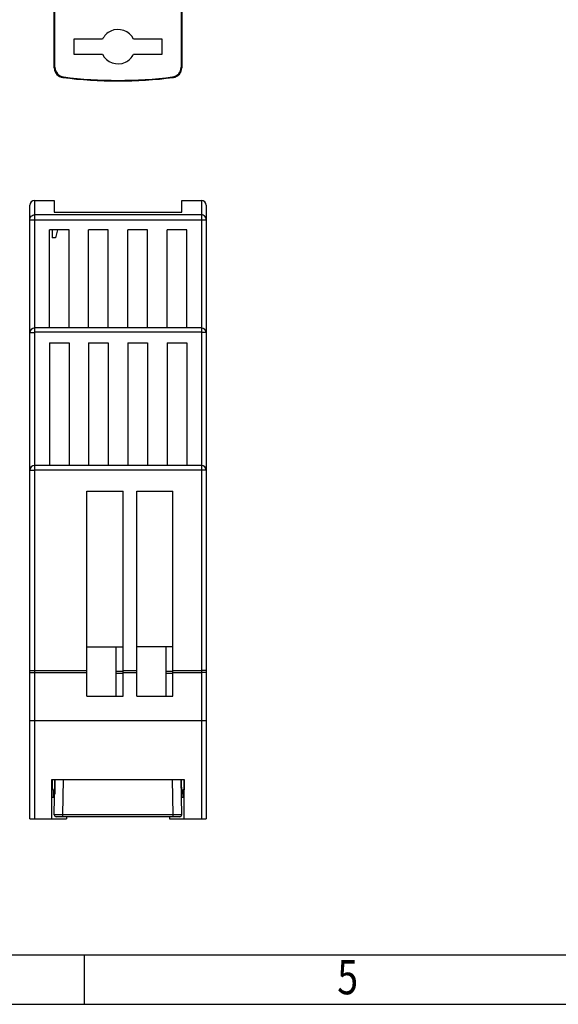
# Model space of a CAD drawing. Units: millimetres. Extents: x 0 to 210, y 74 to 223.
# Drawn here: x 75 to 103, y 74 to 124 of the extents above; entities that cross this region are included whole.
import ezdxf

# ---------------------------------------------------------------- set-up
doc = ezdxf.new("R2010")
doc.units = ezdxf.units.MM
doc.header["$MEASUREMENT"] = 0
for name, color, linetype in [('KAKOU_DXF_CONTINUOUS_LINE', 7, 'Continuous'), ('SHANGGAI_DXF_CONTINUOUS_LINE', 7, 'Continuous'), ('SPMA-1D_DXF_FORMAT', 7, 'Continuous'), ('XIAGAI_DXF_CONTINUOUS_LINE', 7, 'Continuous')]:
    doc.layers.add(name, color=color, linetype=linetype)

# ---------------------------------------------------------------- blocks, each defined once
blk = doc.blocks.new('block 22')
at = {"layer": 'SPMA-1D_DXF_FORMAT', "color": 7, "true_color": 0xffffff, "insert": (91.587, 74.814), "char_height": 1.74948, "attachment_point": 7}
blk.add_mtext('\\fMyriad Pro|b0|i0|c0|p34;\\W0.8;5', dxfattribs=at)
blk = doc.blocks.new('block 43')
at = {"layer": 'SPMA-1D_DXF_FORMAT', "color": 7, "lineweight": 25, "true_color": 0xffffff}
blk.add_lwpolyline([(-0.017, 74.303), (209.92, 74.303)], dxfattribs=at)
blk = doc.blocks.new('block 45')
at = {"layer": 'SPMA-1D_DXF_FORMAT', "color": 7, "lineweight": 25, "true_color": 0xffffff}
blk.add_lwpolyline([(207.421, 76.802), (2.482, 76.802)], dxfattribs=at)
blk = doc.blocks.new('block 59')
at = {"layer": 'SPMA-1D_DXF_FORMAT', "color": 7, "lineweight": 25, "true_color": 0xffffff}
blk.add_lwpolyline([(78.709, 74.303), (78.709, 76.802)], dxfattribs=at)
blk = doc.blocks.new('block 198')
at = {"layer": 'KAKOU_DXF_CONTINUOUS_LINE', "color": 7, "lineweight": 25, "true_color": 0xffffff}
blk.add_lwpolyline([(83.252, 121.511), (83.316, 121.528), (83.435, 121.585), (83.534, 121.672), (83.607, 121.782), (83.649, 121.907), (83.658, 122.002)], dxfattribs=at)
blk = doc.blocks.new('block 199')
at = {"layer": 'KAKOU_DXF_CONTINUOUS_LINE', "color": 7, "lineweight": 25, "true_color": 0xffffff}
blk.add_lwpolyline([(83.252, 121.511), (83.221, 121.506)], dxfattribs=at)
blk = doc.blocks.new('block 200')
at = {"layer": 'KAKOU_DXF_CONTINUOUS_LINE', "color": 7, "lineweight": 25, "true_color": 0xffffff}
blk.add_lwpolyline([(78.162, 122.702), (79.621, 122.702)], dxfattribs=at)
blk = doc.blocks.new('block 201')
at = {"layer": 'KAKOU_DXF_CONTINUOUS_LINE', "color": 7, "lineweight": 25, "true_color": 0xffffff}
blk.add_lwpolyline([(81.201, 122.702), (82.66, 122.702)], dxfattribs=at)
blk = doc.blocks.new('block 202')
at = {"layer": 'KAKOU_DXF_CONTINUOUS_LINE', "color": 7, "lineweight": 25, "true_color": 0xffffff}
blk.add_lwpolyline([(82.66, 123.452), (81.201, 123.452)], dxfattribs=at)
blk = doc.blocks.new('block 203')
at = {"layer": 'KAKOU_DXF_CONTINUOUS_LINE', "color": 7, "lineweight": 25, "true_color": 0xffffff}
blk.add_lwpolyline([(79.621, 123.452), (78.162, 123.452)], dxfattribs=at)
blk = doc.blocks.new('block 204')
at = {"layer": 'KAKOU_DXF_CONTINUOUS_LINE', "color": 7, "lineweight": 25, "true_color": 0xffffff}
blk.add_lwpolyline([(77.165, 121.969), (77.173, 121.904), (77.216, 121.78), (77.29, 121.67), (77.389, 121.584), (77.508, 121.527), (77.601, 121.506)], dxfattribs=at)
blk = doc.blocks.new('block 205')
at = {"layer": 'KAKOU_DXF_CONTINUOUS_LINE', "color": 7, "lineweight": 25, "true_color": 0xffffff}
blk.add_lwpolyline([(77.165, 121.969), (77.164, 122.002)], dxfattribs=at)
blk = doc.blocks.new('block 206')
at = {"layer": 'KAKOU_DXF_CONTINUOUS_LINE', "color": 7, "lineweight": 25, "true_color": 0xffffff}
blk.add_lwpolyline([(77.164, 122.002), (77.164, 124.827)], dxfattribs=at)
blk = doc.blocks.new('block 208')
at = {"layer": 'KAKOU_DXF_CONTINUOUS_LINE', "color": 7, "lineweight": 25, "true_color": 0xffffff}
blk.add_lwpolyline([(77.195, 122.029), (77.195, 124.827)], dxfattribs=at)
blk = doc.blocks.new('block 211')
at = {"layer": 'KAKOU_DXF_CONTINUOUS_LINE', "color": 7, "lineweight": 25, "true_color": 0xffffff}
blk.add_lwpolyline([(78.162, 123.452), (78.162, 122.702)], dxfattribs=at)
blk = doc.blocks.new('block 212')
at = {"layer": 'KAKOU_DXF_CONTINUOUS_LINE', "color": 7, "lineweight": 25, "true_color": 0xffffff}
blk.add_lwpolyline([(82.66, 122.702), (82.66, 123.452)], dxfattribs=at)
blk = doc.blocks.new('block 215')
at = {"layer": 'KAKOU_DXF_CONTINUOUS_LINE', "color": 7, "lineweight": 25, "true_color": 0xffffff}
blk.add_lwpolyline([(83.627, 124.827), (83.627, 122.029)], dxfattribs=at)
blk = doc.blocks.new('block 217')
at = {"layer": 'KAKOU_DXF_CONTINUOUS_LINE', "color": 7, "lineweight": 25, "true_color": 0xffffff}
blk.add_lwpolyline([(83.658, 124.827), (83.658, 122.002)], dxfattribs=at)
blk = doc.blocks.new('block 254')
at = {"layer": 'KAKOU_DXF_CONTINUOUS_LINE', "color": 7, "lineweight": 25, "true_color": 0xffffff}
blk.add_lwpolyline([(83.558, 83.856), (77.264, 83.856)], dxfattribs=at)
blk = doc.blocks.new('block 255')
at = {"layer": 'KAKOU_DXF_CONTINUOUS_LINE', "color": 7, "lineweight": 25, "true_color": 0xffffff}
blk.add_lwpolyline([(83.221, 83.958), (77.601, 83.958)], dxfattribs=at)
blk = doc.blocks.new('block 256')
at = {"layer": 'KAKOU_DXF_CONTINUOUS_LINE', "color": 7, "lineweight": 25, "true_color": 0xffffff}
blk.add_lwpolyline([(77.195, 85.756), (83.627, 85.756)], dxfattribs=at)
blk = doc.blocks.new('block 257')
at = {"layer": 'KAKOU_DXF_CONTINUOUS_LINE', "color": 7, "lineweight": 25, "true_color": 0xffffff}
blk.add_lwpolyline([(77.195, 85.756), (77.182, 85.006)], dxfattribs=at)
blk = doc.blocks.new('block 258')
at = {"layer": 'KAKOU_DXF_CONTINUOUS_LINE', "color": 7, "lineweight": 25, "true_color": 0xffffff}
blk.add_lwpolyline([(77.164, 83.958), (77.195, 85.756)], dxfattribs=at)
blk = doc.blocks.new('block 259')
at = {"layer": 'KAKOU_DXF_CONTINUOUS_LINE', "color": 7, "lineweight": 25, "true_color": 0xffffff}
blk.add_lwpolyline([(83.627, 85.756), (83.64, 85.006)], dxfattribs=at)
blk = doc.blocks.new('block 260')
at = {"layer": 'KAKOU_DXF_CONTINUOUS_LINE', "color": 7, "lineweight": 25, "true_color": 0xffffff}
blk.add_lwpolyline([(83.658, 83.958), (83.627, 85.756)], dxfattribs=at)
blk = doc.blocks.new('block 488')
at = {"layer": 'KAKOU_DXF_CONTINUOUS_LINE', "color": 7, "lineweight": 25, "true_color": 0xffffff}
blk.add_open_spline([(77.165, 121.969), (77.18, 121.73), (77.363, 121.536), (77.601, 121.506)], degree=3, dxfattribs=at)
blk = doc.blocks.new('block 489')
at = {"layer": 'KAKOU_DXF_CONTINUOUS_LINE', "color": 7, "lineweight": 25, "true_color": 0xffffff}
blk.add_open_spline([(77.195, 122.029), (77.195, 121.777), (77.383, 121.565), (77.633, 121.533)], degree=3, dxfattribs=at)
blk = doc.blocks.new('block 492')
at = {"layer": 'KAKOU_DXF_CONTINUOUS_LINE', "color": 7, "lineweight": 25, "true_color": 0xffffff}
blk.add_open_spline([(77.601, 121.506), (79.467, 121.271), (81.355, 121.271), (83.221, 121.506)], degree=3, dxfattribs=at)
blk = doc.blocks.new('block 493')
at = {"layer": 'KAKOU_DXF_CONTINUOUS_LINE', "color": 7, "lineweight": 25, "true_color": 0xffffff}
blk.add_open_spline([(77.633, 121.533), (79.478, 121.304), (81.344, 121.304), (83.189, 121.533)], degree=3, dxfattribs=at)
blk = doc.blocks.new('block 494')
at = {"layer": 'KAKOU_DXF_CONTINUOUS_LINE', "color": 7, "lineweight": 25, "true_color": 0xffffff}
blk.add_open_spline([(81.201, 123.452), (80.994, 123.889), (80.473, 124.075), (80.036, 123.868), (79.854, 123.781), (79.707, 123.634), (79.621, 123.452)], degree=3, knots=[0, 0, 0, 0, 1, 1, 1, 2, 2, 2, 2], dxfattribs=at)
blk = doc.blocks.new('block 495')
at = {"layer": 'KAKOU_DXF_CONTINUOUS_LINE', "color": 7, "lineweight": 25, "true_color": 0xffffff}
blk.add_open_spline([(79.621, 122.702), (79.828, 122.266), (80.349, 122.08), (80.786, 122.287), (80.968, 122.373), (81.115, 122.52), (81.201, 122.702)], degree=3, knots=[0, 0, 0, 0, 1, 1, 1, 2, 2, 2, 2], dxfattribs=at)
blk = doc.blocks.new('block 496')
at = {"layer": 'KAKOU_DXF_CONTINUOUS_LINE', "color": 7, "lineweight": 25, "true_color": 0xffffff}
blk.add_open_spline([(83.252, 121.511), (83.488, 121.556), (83.658, 121.762), (83.658, 122.002)], degree=3, dxfattribs=at)
blk = doc.blocks.new('block 497')
at = {"layer": 'KAKOU_DXF_CONTINUOUS_LINE', "color": 7, "lineweight": 25, "true_color": 0xffffff}
blk.add_open_spline([(83.189, 121.533), (83.439, 121.565), (83.627, 121.777), (83.627, 122.029)], degree=3, dxfattribs=at)
blk = doc.blocks.new('block 512')
at = {"layer": 'KAKOU_DXF_CONTINUOUS_LINE', "color": 7, "lineweight": 25, "true_color": 0xffffff}
blk.add_open_spline([(83.558, 83.856), (83.614, 83.856), (83.658, 83.901), (83.658, 83.956)], degree=3, dxfattribs=at)
blk = doc.blocks.new('block 513')
at = {"layer": 'KAKOU_DXF_CONTINUOUS_LINE', "color": 7, "lineweight": 25, "true_color": 0xffffff}
blk.add_open_spline([(77.164, 83.958), (77.163, 83.903), (77.207, 83.857), (77.262, 83.856)], degree=3, dxfattribs=at)
blk = doc.blocks.new('block 535')
at = {"layer": 'KAKOU_DXF_CONTINUOUS_LINE', "color": 7, "lineweight": 25, "true_color": 0xffffff}
blk.add_lwpolyline([(83.658, 122.002), (83.627, 122.029)], dxfattribs=at)
blk = doc.blocks.new('block 536')
at = {"layer": 'KAKOU_DXF_CONTINUOUS_LINE', "color": 7, "lineweight": 25, "true_color": 0xffffff}
blk.add_lwpolyline([(77.164, 122.002), (77.195, 122.029)], dxfattribs=at)
blk = doc.blocks.new('block 537')
at = {"layer": 'KAKOU_DXF_CONTINUOUS_LINE', "color": 7, "lineweight": 25, "true_color": 0xffffff}
blk.add_lwpolyline([(77.601, 121.506), (77.633, 121.533)], dxfattribs=at)
blk = doc.blocks.new('block 538')
at = {"layer": 'KAKOU_DXF_CONTINUOUS_LINE', "color": 7, "lineweight": 25, "true_color": 0xffffff}
blk.add_lwpolyline([(83.221, 121.506), (83.189, 121.533)], dxfattribs=at)
blk = doc.blocks.new('block 552')
at = {"layer": 'KAKOU_DXF_CONTINUOUS_LINE', "color": 7, "lineweight": 25, "true_color": 0xffffff}
blk.add_open_spline([(77.614, 83.856), (77.613, 83.856), (77.612, 83.857), (77.611, 83.858), (77.61, 83.86), (77.609, 83.862), (77.609, 83.864), (77.608, 83.867), (77.607, 83.87), (77.607, 83.874), (77.606, 83.878), (77.605, 83.882), (77.605, 83.886), (77.603, 83.897), (77.603, 83.908), (77.602, 83.919), (77.601, 83.932), (77.601, 83.945), (77.601, 83.958)], degree=3, knots=[0, 0, 0, 0, 1, 1, 1, 2, 2, 2, 3, 3, 3, 4, 4, 4, 5, 5, 5, 6, 6, 6, 6], dxfattribs=at)
blk = doc.blocks.new('block 553')
at = {"layer": 'KAKOU_DXF_CONTINUOUS_LINE', "color": 7, "lineweight": 25, "true_color": 0xffffff}
blk.add_open_spline([(83.208, 83.856), (83.209, 83.856), (83.21, 83.857), (83.211, 83.858), (83.212, 83.86), (83.213, 83.862), (83.213, 83.864), (83.214, 83.867), (83.215, 83.87), (83.215, 83.874), (83.216, 83.878), (83.217, 83.882), (83.217, 83.886), (83.219, 83.897), (83.219, 83.908), (83.22, 83.919), (83.221, 83.932), (83.221, 83.945), (83.221, 83.958)], degree=3, knots=[0, 0, 0, 0, 1, 1, 1, 2, 2, 2, 3, 3, 3, 4, 4, 4, 5, 5, 5, 6, 6, 6, 6], dxfattribs=at)
blk = doc.blocks.new('block 554')
at = {"layer": 'KAKOU_DXF_CONTINUOUS_LINE', "color": 7, "lineweight": 25, "true_color": 0xffffff}
blk.add_lwpolyline([(83.221, 83.958), (83.189, 85.756)], dxfattribs=at)
blk = doc.blocks.new('block 555')
at = {"layer": 'KAKOU_DXF_CONTINUOUS_LINE', "color": 7, "lineweight": 25, "true_color": 0xffffff}
blk.add_lwpolyline([(77.601, 83.958), (77.633, 85.756)], dxfattribs=at)
blk = doc.blocks.new('block 556')
at = {"layer": 'KAKOU_DXF_CONTINUOUS_LINE', "color": 7, "lineweight": 25, "true_color": 0xffffff}
blk.add_open_spline([(83.658, 83.958), (83.657, 83.958), (83.657, 83.958), (83.656, 83.958), (83.655, 83.958), (83.655, 83.958), (83.654, 83.958), (83.652, 83.958), (83.651, 83.958), (83.65, 83.958), (83.649, 83.958), (83.647, 83.958), (83.646, 83.958), (83.644, 83.958), (83.642, 83.958), (83.64, 83.958), (83.635, 83.958), (83.631, 83.958), (83.626, 83.958), (83.62, 83.958), (83.614, 83.958), (83.608, 83.959), (83.601, 83.959), (83.594, 83.959), (83.587, 83.959), (83.578, 83.959), (83.57, 83.959), (83.562, 83.959), (83.552, 83.959), (83.543, 83.959), (83.533, 83.959), (83.523, 83.959), (83.512, 83.959), (83.502, 83.959), (83.491, 83.959), (83.479, 83.959), (83.468, 83.959), (83.443, 83.959), (83.417, 83.958), (83.392, 83.958), (83.364, 83.958), (83.337, 83.958), (83.309, 83.958), (83.28, 83.958), (83.25, 83.958), (83.221, 83.958)], degree=3, knots=[0, 0, 0, 0, 1, 1, 1, 2, 2, 2, 3, 3, 3, 4, 4, 4, 5, 5, 5, 6, 6, 6, 7, 7, 7, 8, 8, 8, 9, 9, 9, 10, 10, 10, 11, 11, 11, 12, 12, 12, 13, 13, 13, 14, 14, 14, 15, 15, 15, 15], dxfattribs=at)
blk = doc.blocks.new('block 557')
at = {"layer": 'KAKOU_DXF_CONTINUOUS_LINE', "color": 7, "lineweight": 25, "true_color": 0xffffff}
blk.add_open_spline([(77.601, 83.958), (77.572, 83.958), (77.542, 83.958), (77.513, 83.958), (77.485, 83.958), (77.458, 83.958), (77.43, 83.958), (77.405, 83.958), (77.379, 83.959), (77.354, 83.959), (77.343, 83.959), (77.331, 83.959), (77.32, 83.959), (77.31, 83.959), (77.299, 83.959), (77.289, 83.959), (77.279, 83.959), (77.27, 83.959), (77.26, 83.959), (77.252, 83.959), (77.244, 83.959), (77.235, 83.959), (77.228, 83.959), (77.221, 83.959), (77.214, 83.959), (77.208, 83.958), (77.202, 83.958), (77.196, 83.958), (77.191, 83.958), (77.187, 83.958), (77.182, 83.958), (77.18, 83.958), (77.178, 83.958), (77.176, 83.958), (77.175, 83.958), (77.173, 83.958), (77.172, 83.958), (77.171, 83.958), (77.17, 83.958), (77.168, 83.958), (77.167, 83.958), (77.167, 83.958), (77.166, 83.958), (77.164, 83.958), (77.164, 83.958), (77.164, 83.958)], degree=3, knots=[0, 0, 0, 0, 1, 1, 1, 2, 2, 2, 3, 3, 3, 4, 4, 4, 5, 5, 5, 6, 6, 6, 7, 7, 7, 8, 8, 8, 9, 9, 9, 10, 10, 10, 11, 11, 11, 12, 12, 12, 13, 13, 13, 14, 14, 14, 15, 15, 15, 15], dxfattribs=at)
blk = doc.blocks.new('block 858')
at = {"layer": 'SHANGGAI_DXF_CONTINUOUS_LINE', "color": 7, "lineweight": 25, "true_color": 0xffffff}
blk.add_lwpolyline([(75.912, 88.755), (84.91, 88.755)], dxfattribs=at)
blk = doc.blocks.new('block 859')
at = {"layer": 'SHANGGAI_DXF_CONTINUOUS_LINE', "color": 7, "lineweight": 25, "true_color": 0xffffff}
blk.add_lwpolyline([(78.821, 90.004), (80.671, 90.004)], dxfattribs=at)
blk = doc.blocks.new('block 860')
at = {"layer": 'SHANGGAI_DXF_CONTINUOUS_LINE', "color": 7, "lineweight": 25, "true_color": 0xffffff}
blk.add_lwpolyline([(81.361, 90.004), (83.21, 90.004)], dxfattribs=at)
blk = doc.blocks.new('block 861')
at = {"layer": 'SHANGGAI_DXF_CONTINUOUS_LINE', "color": 7, "lineweight": 25, "true_color": 0xffffff}
blk.add_lwpolyline([(80.321, 91.167), (80.671, 91.167)], dxfattribs=at)
blk = doc.blocks.new('block 862')
at = {"layer": 'SHANGGAI_DXF_CONTINUOUS_LINE', "color": 7, "lineweight": 25, "true_color": 0xffffff}
blk.add_lwpolyline([(82.86, 91.167), (83.21, 91.167)], dxfattribs=at)
blk = doc.blocks.new('block 863')
at = {"layer": 'SHANGGAI_DXF_CONTINUOUS_LINE', "color": 7, "lineweight": 25, "true_color": 0xffffff}
blk.add_lwpolyline([(76.162, 91.207), (78.821, 91.207)], dxfattribs=at)
blk = doc.blocks.new('block 864')
at = {"layer": 'SHANGGAI_DXF_CONTINUOUS_LINE', "color": 7, "lineweight": 25, "true_color": 0xffffff}
blk.add_lwpolyline([(80.671, 91.207), (81.361, 91.207)], dxfattribs=at)
blk = doc.blocks.new('block 865')
at = {"layer": 'SHANGGAI_DXF_CONTINUOUS_LINE', "color": 7, "lineweight": 25, "true_color": 0xffffff}
blk.add_lwpolyline([(83.21, 91.207), (84.66, 91.207)], dxfattribs=at)
blk = doc.blocks.new('block 866')
at = {"layer": 'SHANGGAI_DXF_CONTINUOUS_LINE', "color": 7, "lineweight": 25, "true_color": 0xffffff}
blk.add_lwpolyline([(80.321, 91.264), (80.671, 91.264)], dxfattribs=at)
blk = doc.blocks.new('block 867')
at = {"layer": 'SHANGGAI_DXF_CONTINUOUS_LINE', "color": 7, "lineweight": 25, "true_color": 0xffffff}
blk.add_lwpolyline([(82.86, 91.264), (83.21, 91.264)], dxfattribs=at)
blk = doc.blocks.new('block 868')
at = {"layer": 'SHANGGAI_DXF_CONTINUOUS_LINE', "color": 7, "lineweight": 25, "true_color": 0xffffff}
blk.add_lwpolyline([(76.162, 91.302), (78.821, 91.302)], dxfattribs=at)
blk = doc.blocks.new('block 869')
at = {"layer": 'SHANGGAI_DXF_CONTINUOUS_LINE', "color": 7, "lineweight": 25, "true_color": 0xffffff}
blk.add_lwpolyline([(80.671, 91.302), (81.361, 91.302)], dxfattribs=at)
blk = doc.blocks.new('block 870')
at = {"layer": 'SHANGGAI_DXF_CONTINUOUS_LINE', "color": 7, "lineweight": 25, "true_color": 0xffffff}
blk.add_lwpolyline([(83.21, 91.302), (84.66, 91.302)], dxfattribs=at)
blk = doc.blocks.new('block 871')
at = {"layer": 'SHANGGAI_DXF_CONTINUOUS_LINE', "color": 7, "lineweight": 25, "true_color": 0xffffff}
blk.add_lwpolyline([(77.328, 113.747), (77.221, 113.348)], dxfattribs=at)
blk = doc.blocks.new('block 872')
at = {"layer": 'SHANGGAI_DXF_CONTINUOUS_LINE', "color": 7, "lineweight": 25, "true_color": 0xffffff}
blk.add_lwpolyline([(83.21, 92.504), (81.361, 92.504)], dxfattribs=at)
blk = doc.blocks.new('block 873')
at = {"layer": 'SHANGGAI_DXF_CONTINUOUS_LINE', "color": 7, "lineweight": 25, "true_color": 0xffffff}
blk.add_lwpolyline([(78.821, 92.504), (80.671, 92.504)], dxfattribs=at)
blk = doc.blocks.new('block 874')
at = {"layer": 'SHANGGAI_DXF_CONTINUOUS_LINE', "color": 7, "lineweight": 25, "true_color": 0xffffff}
blk.add_lwpolyline([(75.912, 88.755), (75.912, 114.997)], dxfattribs=at)
blk = doc.blocks.new('block 875')
at = {"layer": 'SHANGGAI_DXF_CONTINUOUS_LINE', "color": 7, "lineweight": 25, "true_color": 0xffffff}
blk.add_lwpolyline([(76.162, 88.755), (76.162, 115.247)], dxfattribs=at)
blk = doc.blocks.new('block 876')
at = {"layer": 'SHANGGAI_DXF_CONTINUOUS_LINE', "color": 7, "lineweight": 25, "true_color": 0xffffff}
blk.add_lwpolyline([(76.912, 107.999), (76.912, 101.751)], dxfattribs=at)
blk = doc.blocks.new('block 877')
at = {"layer": 'SHANGGAI_DXF_CONTINUOUS_LINE', "color": 7, "lineweight": 25, "true_color": 0xffffff}
blk.add_lwpolyline([(76.912, 108.749), (76.912, 113.747)], dxfattribs=at)
blk = doc.blocks.new('block 878')
at = {"layer": 'SHANGGAI_DXF_CONTINUOUS_LINE', "color": 7, "lineweight": 25, "true_color": 0xffffff}
blk.add_lwpolyline([(77.062, 113.747), (77.062, 113.348)], dxfattribs=at)
blk = doc.blocks.new('block 879')
at = {"layer": 'SHANGGAI_DXF_CONTINUOUS_LINE', "color": 7, "lineweight": 25, "true_color": 0xffffff}
blk.add_lwpolyline([(77.162, 115.247), (77.162, 114.643)], dxfattribs=at)
blk = doc.blocks.new('block 880')
at = {"layer": 'SHANGGAI_DXF_CONTINUOUS_LINE', "color": 7, "lineweight": 25, "true_color": 0xffffff}
blk.add_lwpolyline([(77.912, 107.999), (77.912, 101.751)], dxfattribs=at)
blk = doc.blocks.new('block 881')
at = {"layer": 'SHANGGAI_DXF_CONTINUOUS_LINE', "color": 7, "lineweight": 25, "true_color": 0xffffff}
blk.add_lwpolyline([(77.912, 108.749), (77.912, 113.747)], dxfattribs=at)
blk = doc.blocks.new('block 882')
at = {"layer": 'SHANGGAI_DXF_CONTINUOUS_LINE', "color": 7, "lineweight": 25, "true_color": 0xffffff}
blk.add_lwpolyline([(78.821, 90.004), (78.821, 100.439)], dxfattribs=at)
blk = doc.blocks.new('block 883')
at = {"layer": 'SHANGGAI_DXF_CONTINUOUS_LINE', "color": 7, "lineweight": 25, "true_color": 0xffffff}
blk.add_lwpolyline([(78.911, 107.999), (78.911, 101.751)], dxfattribs=at)
blk = doc.blocks.new('block 884')
at = {"layer": 'SHANGGAI_DXF_CONTINUOUS_LINE', "color": 7, "lineweight": 25, "true_color": 0xffffff}
blk.add_lwpolyline([(78.911, 108.749), (78.911, 113.747)], dxfattribs=at)
blk = doc.blocks.new('block 885')
at = {"layer": 'SHANGGAI_DXF_CONTINUOUS_LINE', "color": 7, "lineweight": 25, "true_color": 0xffffff}
blk.add_lwpolyline([(79.911, 107.999), (79.911, 101.751)], dxfattribs=at)
blk = doc.blocks.new('block 886')
at = {"layer": 'SHANGGAI_DXF_CONTINUOUS_LINE', "color": 7, "lineweight": 25, "true_color": 0xffffff}
blk.add_lwpolyline([(79.911, 108.749), (79.911, 113.747)], dxfattribs=at)
blk = doc.blocks.new('block 887')
at = {"layer": 'SHANGGAI_DXF_CONTINUOUS_LINE', "color": 7, "lineweight": 25, "true_color": 0xffffff}
blk.add_lwpolyline([(80.321, 90.004), (80.321, 92.504)], dxfattribs=at)
blk = doc.blocks.new('block 888')
at = {"layer": 'SHANGGAI_DXF_CONTINUOUS_LINE', "color": 7, "lineweight": 25, "true_color": 0xffffff}
blk.add_lwpolyline([(80.671, 90.004), (80.671, 100.439)], dxfattribs=at)
blk = doc.blocks.new('block 889')
at = {"layer": 'SHANGGAI_DXF_CONTINUOUS_LINE', "color": 7, "lineweight": 25, "true_color": 0xffffff}
blk.add_lwpolyline([(80.911, 107.999), (80.911, 101.751)], dxfattribs=at)
blk = doc.blocks.new('block 890')
at = {"layer": 'SHANGGAI_DXF_CONTINUOUS_LINE', "color": 7, "lineweight": 25, "true_color": 0xffffff}
blk.add_lwpolyline([(80.911, 108.749), (80.911, 113.747)], dxfattribs=at)
blk = doc.blocks.new('block 891')
at = {"layer": 'SHANGGAI_DXF_CONTINUOUS_LINE', "color": 7, "lineweight": 25, "true_color": 0xffffff}
blk.add_lwpolyline([(81.361, 90.004), (81.361, 100.439)], dxfattribs=at)
blk = doc.blocks.new('block 892')
at = {"layer": 'SHANGGAI_DXF_CONTINUOUS_LINE', "color": 7, "lineweight": 25, "true_color": 0xffffff}
blk.add_lwpolyline([(78.821, 100.439), (80.671, 100.439)], dxfattribs=at)
blk = doc.blocks.new('block 893')
at = {"layer": 'SHANGGAI_DXF_CONTINUOUS_LINE', "color": 7, "lineweight": 25, "true_color": 0xffffff}
blk.add_lwpolyline([(81.361, 100.439), (83.21, 100.439)], dxfattribs=at)
blk = doc.blocks.new('block 894')
at = {"layer": 'SHANGGAI_DXF_CONTINUOUS_LINE', "color": 7, "lineweight": 25, "true_color": 0xffffff}
blk.add_lwpolyline([(81.911, 107.999), (81.911, 101.751)], dxfattribs=at)
blk = doc.blocks.new('block 895')
at = {"layer": 'SHANGGAI_DXF_CONTINUOUS_LINE', "color": 7, "lineweight": 25, "true_color": 0xffffff}
blk.add_lwpolyline([(81.911, 108.749), (81.911, 113.747)], dxfattribs=at)
blk = doc.blocks.new('block 896')
at = {"layer": 'SHANGGAI_DXF_CONTINUOUS_LINE', "color": 7, "lineweight": 25, "true_color": 0xffffff}
blk.add_lwpolyline([(84.66, 101.511), (76.162, 101.511)], dxfattribs=at)
blk = doc.blocks.new('block 897')
at = {"layer": 'SHANGGAI_DXF_CONTINUOUS_LINE', "color": 7, "lineweight": 25, "true_color": 0xffffff}
blk.add_lwpolyline([(84.66, 101.751), (76.162, 101.751)], dxfattribs=at)
blk = doc.blocks.new('block 898')
at = {"layer": 'SHANGGAI_DXF_CONTINUOUS_LINE', "color": 7, "lineweight": 25, "true_color": 0xffffff}
blk.add_lwpolyline([(82.86, 90.004), (82.86, 92.504)], dxfattribs=at)
blk = doc.blocks.new('block 899')
at = {"layer": 'SHANGGAI_DXF_CONTINUOUS_LINE', "color": 7, "lineweight": 25, "true_color": 0xffffff}
blk.add_lwpolyline([(82.91, 107.999), (82.91, 101.751)], dxfattribs=at)
blk = doc.blocks.new('block 900')
at = {"layer": 'SHANGGAI_DXF_CONTINUOUS_LINE', "color": 7, "lineweight": 25, "true_color": 0xffffff}
blk.add_lwpolyline([(82.91, 108.749), (82.91, 113.747)], dxfattribs=at)
blk = doc.blocks.new('block 901')
at = {"layer": 'SHANGGAI_DXF_CONTINUOUS_LINE', "color": 7, "lineweight": 25, "true_color": 0xffffff}
blk.add_lwpolyline([(83.21, 90.004), (83.21, 100.439)], dxfattribs=at)
blk = doc.blocks.new('block 902')
at = {"layer": 'SHANGGAI_DXF_CONTINUOUS_LINE', "color": 7, "lineweight": 25, "true_color": 0xffffff}
blk.add_lwpolyline([(83.66, 114.643), (83.66, 115.247)], dxfattribs=at)
blk = doc.blocks.new('block 903')
at = {"layer": 'SHANGGAI_DXF_CONTINUOUS_LINE', "color": 7, "lineweight": 25, "true_color": 0xffffff}
blk.add_lwpolyline([(83.91, 107.999), (83.91, 101.751)], dxfattribs=at)
blk = doc.blocks.new('block 904')
at = {"layer": 'SHANGGAI_DXF_CONTINUOUS_LINE', "color": 7, "lineweight": 25, "true_color": 0xffffff}
blk.add_lwpolyline([(83.91, 108.749), (83.91, 113.747)], dxfattribs=at)
blk = doc.blocks.new('block 905')
at = {"layer": 'SHANGGAI_DXF_CONTINUOUS_LINE', "color": 7, "lineweight": 25, "true_color": 0xffffff}
blk.add_lwpolyline([(84.66, 115.247), (84.66, 88.755)], dxfattribs=at)
blk = doc.blocks.new('block 906')
at = {"layer": 'SHANGGAI_DXF_CONTINUOUS_LINE', "color": 7, "lineweight": 25, "true_color": 0xffffff}
blk.add_lwpolyline([(84.91, 114.997), (84.91, 88.755)], dxfattribs=at)
blk = doc.blocks.new('block 907')
at = {"layer": 'SHANGGAI_DXF_CONTINUOUS_LINE', "color": 7, "lineweight": 25, "true_color": 0xffffff}
blk.add_lwpolyline([(76.912, 107.999), (77.912, 107.999)], dxfattribs=at)
blk = doc.blocks.new('block 908')
at = {"layer": 'SHANGGAI_DXF_CONTINUOUS_LINE', "color": 7, "lineweight": 25, "true_color": 0xffffff}
blk.add_lwpolyline([(78.911, 107.999), (79.911, 107.999)], dxfattribs=at)
blk = doc.blocks.new('block 909')
at = {"layer": 'SHANGGAI_DXF_CONTINUOUS_LINE', "color": 7, "lineweight": 25, "true_color": 0xffffff}
blk.add_lwpolyline([(80.911, 107.999), (81.911, 107.999)], dxfattribs=at)
blk = doc.blocks.new('block 910')
at = {"layer": 'SHANGGAI_DXF_CONTINUOUS_LINE', "color": 7, "lineweight": 25, "true_color": 0xffffff}
blk.add_lwpolyline([(82.91, 107.999), (83.91, 107.999)], dxfattribs=at)
blk = doc.blocks.new('block 911')
at = {"layer": 'SHANGGAI_DXF_CONTINUOUS_LINE', "color": 7, "lineweight": 25, "true_color": 0xffffff}
blk.add_lwpolyline([(84.66, 108.528), (76.162, 108.528)], dxfattribs=at)
blk = doc.blocks.new('block 912')
at = {"layer": 'SHANGGAI_DXF_CONTINUOUS_LINE', "color": 7, "lineweight": 25, "true_color": 0xffffff}
blk.add_lwpolyline([(84.66, 108.749), (76.162, 108.749)], dxfattribs=at)
blk = doc.blocks.new('block 913')
at = {"layer": 'SHANGGAI_DXF_CONTINUOUS_LINE', "color": 7, "lineweight": 25, "true_color": 0xffffff}
blk.add_lwpolyline([(77.221, 113.348), (77.062, 113.348)], dxfattribs=at)
blk = doc.blocks.new('block 914')
at = {"layer": 'SHANGGAI_DXF_CONTINUOUS_LINE', "color": 7, "lineweight": 25, "true_color": 0xffffff}
blk.add_lwpolyline([(83.91, 113.747), (82.91, 113.747)], dxfattribs=at)
blk = doc.blocks.new('block 915')
at = {"layer": 'SHANGGAI_DXF_CONTINUOUS_LINE', "color": 7, "lineweight": 25, "true_color": 0xffffff}
blk.add_lwpolyline([(81.911, 113.747), (80.911, 113.747)], dxfattribs=at)
blk = doc.blocks.new('block 916')
at = {"layer": 'SHANGGAI_DXF_CONTINUOUS_LINE', "color": 7, "lineweight": 25, "true_color": 0xffffff}
blk.add_lwpolyline([(79.911, 113.747), (78.911, 113.747)], dxfattribs=at)
blk = doc.blocks.new('block 917')
at = {"layer": 'SHANGGAI_DXF_CONTINUOUS_LINE', "color": 7, "lineweight": 25, "true_color": 0xffffff}
blk.add_lwpolyline([(77.912, 113.747), (76.912, 113.747)], dxfattribs=at)
blk = doc.blocks.new('block 918')
at = {"layer": 'SHANGGAI_DXF_CONTINUOUS_LINE', "color": 7, "lineweight": 25, "true_color": 0xffffff}
blk.add_lwpolyline([(75.912, 114.263), (84.91, 114.263)], dxfattribs=at)
blk = doc.blocks.new('block 919')
at = {"layer": 'SHANGGAI_DXF_CONTINUOUS_LINE', "color": 7, "lineweight": 25, "true_color": 0xffffff}
blk.add_lwpolyline([(84.66, 114.511), (76.162, 114.511)], dxfattribs=at)
blk = doc.blocks.new('block 920')
at = {"layer": 'SHANGGAI_DXF_CONTINUOUS_LINE', "color": 7, "lineweight": 25, "true_color": 0xffffff}
blk.add_lwpolyline([(77.162, 114.643), (83.66, 114.643)], dxfattribs=at)
blk = doc.blocks.new('block 921')
at = {"layer": 'SHANGGAI_DXF_CONTINUOUS_LINE', "color": 7, "lineweight": 25, "true_color": 0xffffff}
blk.add_lwpolyline([(76.162, 115.247), (77.162, 115.247)], dxfattribs=at)
blk = doc.blocks.new('block 922')
at = {"layer": 'SHANGGAI_DXF_CONTINUOUS_LINE', "color": 7, "lineweight": 25, "true_color": 0xffffff}
blk.add_lwpolyline([(83.66, 115.247), (84.66, 115.247)], dxfattribs=at)
blk = doc.blocks.new('block 1310')
at = {"layer": 'SHANGGAI_DXF_CONTINUOUS_LINE', "color": 7, "lineweight": 25, "true_color": 0xffffff}
blk.add_open_spline([(76.162, 115.247), (76.024, 115.247), (75.912, 115.135), (75.912, 114.997)], degree=3, dxfattribs=at)
blk = doc.blocks.new('block 1311')
at = {"layer": 'SHANGGAI_DXF_CONTINUOUS_LINE', "color": 7, "lineweight": 25, "true_color": 0xffffff}
blk.add_open_spline([(84.91, 114.997), (84.91, 115.135), (84.798, 115.247), (84.66, 115.247)], degree=3, dxfattribs=at)
blk = doc.blocks.new('block 1312')
at = {"layer": 'SHANGGAI_DXF_CONTINUOUS_LINE', "color": 7, "lineweight": 25, "true_color": 0xffffff}
blk.add_open_spline([(76.162, 108.749), (76.024, 108.749), (75.912, 108.637), (75.912, 108.499)], degree=3, dxfattribs=at)
blk = doc.blocks.new('block 1313')
at = {"layer": 'SHANGGAI_DXF_CONTINUOUS_LINE', "color": 7, "lineweight": 25, "true_color": 0xffffff}
blk.add_open_spline([(76.162, 101.751), (76.024, 101.751), (75.912, 101.639), (75.912, 101.501)], degree=3, dxfattribs=at)
blk = doc.blocks.new('block 1314')
at = {"layer": 'SHANGGAI_DXF_CONTINUOUS_LINE', "color": 7, "lineweight": 25, "true_color": 0xffffff}
blk.add_open_spline([(84.91, 101.501), (84.91, 101.639), (84.798, 101.751), (84.66, 101.751)], degree=3, dxfattribs=at)
blk = doc.blocks.new('block 1315')
at = {"layer": 'SHANGGAI_DXF_CONTINUOUS_LINE', "color": 7, "lineweight": 25, "true_color": 0xffffff}
blk.add_open_spline([(84.91, 108.499), (84.91, 108.637), (84.798, 108.749), (84.66, 108.749)], degree=3, dxfattribs=at)
blk = doc.blocks.new('block 1399')
at = {"layer": 'SHANGGAI_DXF_CONTINUOUS_LINE', "color": 7, "lineweight": 25, "true_color": 0xffffff}
blk.add_open_spline([(75.912, 91.197), (75.915, 91.198), (75.916, 91.198), (75.917, 91.199), (75.919, 91.199), (75.921, 91.199), (75.923, 91.2), (75.926, 91.2), (75.929, 91.2), (75.931, 91.2), (75.939, 91.201), (75.947, 91.202), (75.954, 91.202), (75.965, 91.203), (75.975, 91.203), (75.986, 91.204), (75.998, 91.204), (76.011, 91.205), (76.023, 91.205), (76.038, 91.205), (76.052, 91.206), (76.067, 91.206), (76.098, 91.206), (76.13, 91.207), (76.162, 91.207)], degree=3, knots=[0, 0, 0, 0, 1, 1, 1, 2, 2, 2, 3, 3, 3, 4, 4, 4, 5, 5, 5, 6, 6, 6, 7, 7, 7, 8, 8, 8, 8], dxfattribs=at)
blk = doc.blocks.new('block 1400')
at = {"layer": 'SHANGGAI_DXF_CONTINUOUS_LINE', "color": 7, "lineweight": 25, "true_color": 0xffffff}
blk.add_open_spline([(75.912, 108.499), (75.912, 108.501), (75.915, 108.503), (75.917, 108.505), (75.922, 108.507), (75.927, 108.509), (75.931, 108.51), (75.939, 108.512), (75.947, 108.514), (75.954, 108.515), (75.965, 108.517), (75.975, 108.518), (75.986, 108.519), (76.012, 108.522), (76.04, 108.524), (76.067, 108.525), (76.099, 108.527), (76.13, 108.528), (76.162, 108.528)], degree=3, knots=[0, 0, 0, 0, 1, 1, 1, 2, 2, 2, 3, 3, 3, 4, 4, 4, 5, 5, 5, 6, 6, 6, 6], dxfattribs=at)
blk = doc.blocks.new('block 1401')
at = {"layer": 'SHANGGAI_DXF_CONTINUOUS_LINE', "color": 7, "lineweight": 25, "true_color": 0xffffff}
blk.add_open_spline([(75.912, 114.263), (75.912, 114.295), (75.919, 114.328), (75.931, 114.358), (75.944, 114.388), (75.962, 114.415), (75.986, 114.438), (76.009, 114.461), (76.036, 114.479), (76.067, 114.492), (76.097, 114.504), (76.13, 114.511), (76.162, 114.511)], degree=3, knots=[0, 0, 0, 0, 1, 1, 1, 2, 2, 2, 3, 3, 3, 4, 4, 4, 4], dxfattribs=at)
blk = doc.blocks.new('block 1402')
at = {"layer": 'SHANGGAI_DXF_CONTINUOUS_LINE', "color": 7, "lineweight": 25, "true_color": 0xffffff}
blk.add_open_spline([(75.912, 91.292), (75.915, 91.293), (75.916, 91.294), (75.917, 91.294), (75.919, 91.294), (75.921, 91.295), (75.923, 91.295), (75.926, 91.295), (75.929, 91.295), (75.931, 91.296), (75.939, 91.296), (75.947, 91.297), (75.954, 91.297), (75.965, 91.298), (75.975, 91.298), (75.986, 91.299), (75.998, 91.299), (76.011, 91.3), (76.023, 91.3), (76.038, 91.3), (76.052, 91.301), (76.067, 91.301), (76.098, 91.301), (76.13, 91.302), (76.162, 91.302)], degree=3, knots=[0, 0, 0, 0, 1, 1, 1, 2, 2, 2, 3, 3, 3, 4, 4, 4, 5, 5, 5, 6, 6, 6, 7, 7, 7, 8, 8, 8, 8], dxfattribs=at)
blk = doc.blocks.new('block 1403')
at = {"layer": 'SHANGGAI_DXF_CONTINUOUS_LINE', "color": 7, "lineweight": 25, "true_color": 0xffffff}
blk.add_open_spline([(84.91, 114.263), (84.91, 114.295), (84.903, 114.328), (84.891, 114.358), (84.878, 114.388), (84.86, 114.415), (84.836, 114.438), (84.813, 114.461), (84.786, 114.479), (84.755, 114.492), (84.725, 114.504), (84.692, 114.511), (84.66, 114.511)], degree=3, knots=[0, 0, 0, 0, 1, 1, 1, 2, 2, 2, 3, 3, 3, 4, 4, 4, 4], dxfattribs=at)
blk = doc.blocks.new('block 1404')
at = {"layer": 'SHANGGAI_DXF_CONTINUOUS_LINE', "color": 7, "lineweight": 25, "true_color": 0xffffff}
blk.add_open_spline([(75.912, 101.501), (75.915, 101.502), (75.916, 101.503), (75.917, 101.503), (75.919, 101.503), (75.921, 101.504), (75.923, 101.504), (75.926, 101.504), (75.929, 101.504), (75.931, 101.505), (75.939, 101.505), (75.947, 101.506), (75.954, 101.506), (75.965, 101.507), (75.975, 101.507), (75.986, 101.508), (75.998, 101.508), (76.011, 101.509), (76.023, 101.509), (76.038, 101.509), (76.052, 101.51), (76.067, 101.51), (76.099, 101.51), (76.13, 101.511), (76.162, 101.511)], degree=3, knots=[0, 0, 0, 0, 1, 1, 1, 2, 2, 2, 3, 3, 3, 4, 4, 4, 5, 5, 5, 6, 6, 6, 7, 7, 7, 8, 8, 8, 8], dxfattribs=at)
blk = doc.blocks.new('block 1405')
at = {"layer": 'SHANGGAI_DXF_CONTINUOUS_LINE', "color": 7, "lineweight": 25, "true_color": 0xffffff}
blk.add_open_spline([(84.91, 91.197), (84.907, 91.198), (84.906, 91.198), (84.905, 91.199), (84.903, 91.199), (84.901, 91.199), (84.899, 91.2), (84.896, 91.2), (84.893, 91.2), (84.891, 91.2), (84.883, 91.201), (84.875, 91.202), (84.868, 91.202), (84.857, 91.203), (84.847, 91.203), (84.836, 91.204), (84.824, 91.204), (84.811, 91.205), (84.799, 91.205), (84.784, 91.205), (84.77, 91.206), (84.755, 91.206), (84.723, 91.206), (84.692, 91.207), (84.66, 91.207)], degree=3, knots=[0, 0, 0, 0, 1, 1, 1, 2, 2, 2, 3, 3, 3, 4, 4, 4, 5, 5, 5, 6, 6, 6, 7, 7, 7, 8, 8, 8, 8], dxfattribs=at)
blk = doc.blocks.new('block 1406')
at = {"layer": 'SHANGGAI_DXF_CONTINUOUS_LINE', "color": 7, "lineweight": 25, "true_color": 0xffffff}
blk.add_open_spline([(84.91, 91.292), (84.907, 91.293), (84.906, 91.294), (84.905, 91.294), (84.903, 91.294), (84.901, 91.295), (84.899, 91.295), (84.896, 91.295), (84.893, 91.295), (84.891, 91.296), (84.883, 91.296), (84.875, 91.297), (84.868, 91.297), (84.857, 91.298), (84.847, 91.298), (84.836, 91.299), (84.824, 91.299), (84.811, 91.3), (84.799, 91.3), (84.784, 91.3), (84.77, 91.301), (84.755, 91.301), (84.723, 91.301), (84.692, 91.302), (84.66, 91.302)], degree=3, knots=[0, 0, 0, 0, 1, 1, 1, 2, 2, 2, 3, 3, 3, 4, 4, 4, 5, 5, 5, 6, 6, 6, 7, 7, 7, 8, 8, 8, 8], dxfattribs=at)
blk = doc.blocks.new('block 1407')
at = {"layer": 'SHANGGAI_DXF_CONTINUOUS_LINE', "color": 7, "lineweight": 25, "true_color": 0xffffff}
blk.add_open_spline([(84.91, 101.501), (84.907, 101.502), (84.906, 101.503), (84.905, 101.503), (84.903, 101.503), (84.901, 101.504), (84.899, 101.504), (84.896, 101.504), (84.893, 101.504), (84.891, 101.505), (84.883, 101.505), (84.875, 101.506), (84.868, 101.506), (84.857, 101.507), (84.847, 101.507), (84.836, 101.508), (84.824, 101.508), (84.811, 101.509), (84.799, 101.509), (84.784, 101.509), (84.77, 101.51), (84.755, 101.51), (84.723, 101.51), (84.692, 101.511), (84.66, 101.511)], degree=3, knots=[0, 0, 0, 0, 1, 1, 1, 2, 2, 2, 3, 3, 3, 4, 4, 4, 5, 5, 5, 6, 6, 6, 7, 7, 7, 8, 8, 8, 8], dxfattribs=at)
blk = doc.blocks.new('block 1408')
at = {"layer": 'SHANGGAI_DXF_CONTINUOUS_LINE', "color": 7, "lineweight": 25, "true_color": 0xffffff}
blk.add_open_spline([(84.91, 108.499), (84.91, 108.501), (84.907, 108.503), (84.905, 108.505), (84.9, 108.507), (84.895, 108.509), (84.891, 108.51), (84.883, 108.512), (84.875, 108.514), (84.868, 108.515), (84.857, 108.517), (84.847, 108.518), (84.836, 108.519), (84.81, 108.522), (84.782, 108.524), (84.755, 108.525), (84.723, 108.527), (84.692, 108.528), (84.66, 108.528)], degree=3, knots=[0, 0, 0, 0, 1, 1, 1, 2, 2, 2, 3, 3, 3, 4, 4, 4, 5, 5, 5, 6, 6, 6, 6], dxfattribs=at)
blk = doc.blocks.new('block 1624')
at = {"layer": 'XIAGAI_DXF_CONTINUOUS_LINE', "color": 7, "lineweight": 25, "true_color": 0xffffff}
blk.add_lwpolyline([(75.912, 83.756), (77.787, 83.756)], dxfattribs=at)
blk = doc.blocks.new('block 1625')
at = {"layer": 'XIAGAI_DXF_CONTINUOUS_LINE', "color": 7, "lineweight": 25, "true_color": 0xffffff}
blk.add_lwpolyline([(83.035, 83.756), (84.91, 83.756)], dxfattribs=at)
blk = doc.blocks.new('block 1626')
at = {"layer": 'XIAGAI_DXF_CONTINUOUS_LINE', "color": 7, "lineweight": 25, "true_color": 0xffffff}
blk.add_lwpolyline([(77.037, 84.856), (77.179, 84.856)], dxfattribs=at)
blk = doc.blocks.new('block 1627')
at = {"layer": 'XIAGAI_DXF_CONTINUOUS_LINE', "color": 7, "lineweight": 25, "true_color": 0xffffff}
blk.add_lwpolyline([(83.643, 84.856), (83.785, 84.856)], dxfattribs=at)
blk = doc.blocks.new('block 1628')
at = {"layer": 'XIAGAI_DXF_CONTINUOUS_LINE', "color": 7, "lineweight": 25, "true_color": 0xffffff}
blk.add_lwpolyline([(83.785, 85.231), (83.715, 85.231)], dxfattribs=at)
blk = doc.blocks.new('block 1629')
at = {"layer": 'XIAGAI_DXF_CONTINUOUS_LINE', "color": 7, "lineweight": 25, "true_color": 0xffffff}
blk.add_lwpolyline([(77.107, 85.231), (77.037, 85.231)], dxfattribs=at)
blk = doc.blocks.new('block 1630')
at = {"layer": 'XIAGAI_DXF_CONTINUOUS_LINE', "color": 7, "lineweight": 25, "true_color": 0xffffff}
blk.add_lwpolyline([(77.037, 85.756), (77.195, 85.756)], dxfattribs=at)
blk = doc.blocks.new('block 1631')
at = {"layer": 'XIAGAI_DXF_CONTINUOUS_LINE', "color": 7, "lineweight": 25, "true_color": 0xffffff}
blk.add_lwpolyline([(83.627, 85.756), (83.785, 85.756)], dxfattribs=at)
blk = doc.blocks.new('block 1632')
at = {"layer": 'XIAGAI_DXF_CONTINUOUS_LINE', "color": 7, "lineweight": 25, "true_color": 0xffffff}
blk.add_lwpolyline([(75.912, 88.755), (84.91, 88.755)], dxfattribs=at)
blk = doc.blocks.new('block 1633')
at = {"layer": 'XIAGAI_DXF_CONTINUOUS_LINE', "color": 7, "lineweight": 25, "true_color": 0xffffff}
blk.add_lwpolyline([(75.912, 83.756), (75.912, 88.755)], dxfattribs=at)
blk = doc.blocks.new('block 1634')
at = {"layer": 'XIAGAI_DXF_CONTINUOUS_LINE', "color": 7, "lineweight": 25, "true_color": 0xffffff}
blk.add_lwpolyline([(76.162, 83.756), (76.162, 88.755)], dxfattribs=at)
blk = doc.blocks.new('block 1635')
at = {"layer": 'XIAGAI_DXF_CONTINUOUS_LINE', "color": 7, "lineweight": 25, "true_color": 0xffffff}
blk.add_lwpolyline([(77.107, 85.231), (77.109, 84.856)], dxfattribs=at)
blk = doc.blocks.new('block 1636')
at = {"layer": 'XIAGAI_DXF_CONTINUOUS_LINE', "color": 7, "lineweight": 25, "true_color": 0xffffff}
blk.add_lwpolyline([(77.037, 83.756), (77.037, 85.756)], dxfattribs=at)
blk = doc.blocks.new('block 1637')
at = {"layer": 'XIAGAI_DXF_CONTINUOUS_LINE', "color": 7, "lineweight": 25, "true_color": 0xffffff}
blk.add_lwpolyline([(77.048, 85.756), (77.048, 85.231)], dxfattribs=at)
blk = doc.blocks.new('block 1638')
at = {"layer": 'XIAGAI_DXF_CONTINUOUS_LINE', "color": 7, "lineweight": 25, "true_color": 0xffffff}
blk.add_lwpolyline([(77.787, 83.856), (77.787, 83.756)], dxfattribs=at)
blk = doc.blocks.new('block 1639')
at = {"layer": 'XIAGAI_DXF_CONTINUOUS_LINE', "color": 7, "lineweight": 25, "true_color": 0xffffff}
blk.add_lwpolyline([(83.035, 83.856), (83.035, 83.756)], dxfattribs=at)
blk = doc.blocks.new('block 1640')
at = {"layer": 'XIAGAI_DXF_CONTINUOUS_LINE', "color": 7, "lineweight": 25, "true_color": 0xffffff}
blk.add_lwpolyline([(83.774, 85.756), (83.774, 85.231)], dxfattribs=at)
blk = doc.blocks.new('block 1641')
at = {"layer": 'XIAGAI_DXF_CONTINUOUS_LINE', "color": 7, "lineweight": 25, "true_color": 0xffffff}
blk.add_lwpolyline([(83.785, 83.756), (83.785, 85.756)], dxfattribs=at)
blk = doc.blocks.new('block 1642')
at = {"layer": 'XIAGAI_DXF_CONTINUOUS_LINE', "color": 7, "lineweight": 25, "true_color": 0xffffff}
blk.add_lwpolyline([(83.715, 85.231), (83.713, 84.856)], dxfattribs=at)
blk = doc.blocks.new('block 1643')
at = {"layer": 'XIAGAI_DXF_CONTINUOUS_LINE', "color": 7, "lineweight": 25, "true_color": 0xffffff}
blk.add_lwpolyline([(84.66, 88.755), (84.66, 83.756)], dxfattribs=at)
blk = doc.blocks.new('block 1644')
at = {"layer": 'XIAGAI_DXF_CONTINUOUS_LINE', "color": 7, "lineweight": 25, "true_color": 0xffffff}
blk.add_lwpolyline([(84.91, 88.755), (84.91, 83.756)], dxfattribs=at)

msp = doc.modelspace()

# ---------------------------------------------------------------- block references
at = {"layer": 'KAKOU_DXF_CONTINUOUS_LINE'}
for name in ['block 206', 'block 208', 'block 215', 'block 217', 'block 494', 'block 203', 'block 211', 'block 202', 'block 212', 'block 200', 'block 495', 'block 201', 'block 536', 'block 205', 'block 204', 'block 488', 'block 489', 'block 497', 'block 198', 'block 496', 'block 535', 'block 537', 'block 492', 'block 493', 'block 538', 'block 199', 'block 258', 'block 257', 'block 256', 'block 555', 'block 554', 'block 259', 'block 260', 'block 513', 'block 557', 'block 254', 'block 255', 'block 552', 'block 553', 'block 556', 'block 512']:
    msp.add_blockref(name, (0, 0), dxfattribs=at)
at = {"layer": 'SHANGGAI_DXF_CONTINUOUS_LINE'}
for name in ['block 1310', 'block 874', 'block 875', 'block 921', 'block 879', 'block 902', 'block 922', 'block 905', 'block 1311', 'block 906', 'block 1401', 'block 919', 'block 920', 'block 1403', 'block 918', 'block 877', 'block 917', 'block 878', 'block 913', 'block 871', 'block 881', 'block 884', 'block 916', 'block 886', 'block 890', 'block 915', 'block 895', 'block 900', 'block 914', 'block 904', 'block 1312', 'block 1400', 'block 912', 'block 911', 'block 1315', 'block 1408', 'block 876', 'block 907', 'block 880', 'block 883', 'block 908', 'block 885', 'block 889', 'block 909', 'block 894', 'block 899', 'block 910', 'block 903', 'block 1313', 'block 1404', 'block 897', 'block 896', 'block 1314', 'block 1407', 'block 882', 'block 892', 'block 888', 'block 891', 'block 893', 'block 901', 'block 873', 'block 887', 'block 872', 'block 898', 'block 1402', 'block 868', 'block 869', 'block 870', 'block 1406', 'block 1399', 'block 863', 'block 866', 'block 861', 'block 864', 'block 867', 'block 862', 'block 865', 'block 1405', 'block 859', 'block 860', 'block 858']:
    msp.add_blockref(name, (0, 0), dxfattribs=at)
at = {"layer": 'SPMA-1D_DXF_FORMAT'}
for name in ['block 45', 'block 59', 'block 22', 'block 43']:
    msp.add_blockref(name, (0, 0), dxfattribs=at)
at = {"layer": 'XIAGAI_DXF_CONTINUOUS_LINE'}
for name in ['block 1632', 'block 1633', 'block 1634', 'block 1643', 'block 1644', 'block 1630', 'block 1636', 'block 1637', 'block 1631', 'block 1640', 'block 1641', 'block 1629', 'block 1626', 'block 1635', 'block 1627', 'block 1642', 'block 1628', 'block 1624', 'block 1638', 'block 1639', 'block 1625']:
    msp.add_blockref(name, (0, 0), dxfattribs=at)

doc.saveas('drawing.dxf')
